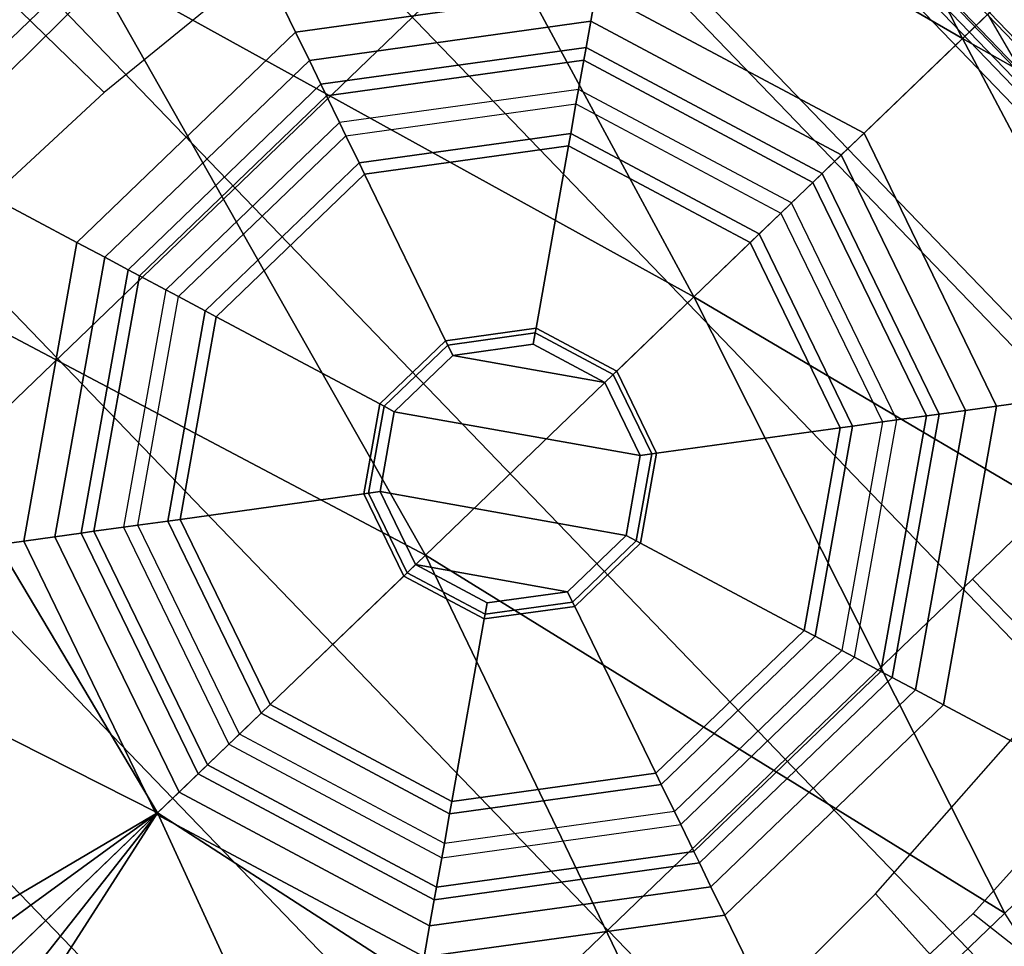
# Model space of a CAD drawing. Units: inches. Extents: x -2 to 154, y -4 to 160.
# Drawn here: x 50 to 52, y 41 to 42 of the extents above; entities that cross this region are included whole.
import ezdxf

# ---------------------------------------------------------------- set-up
doc = ezdxf.new("R2010")
doc.units = ezdxf.units.IN
doc.header["$MEASUREMENT"] = 0
for name, color, linetype in [('SEAT', 5, 'Continuous'), ('SEAT-CHASSIS', 5, 'Continuous'), ('SEAT-FABRIC', 5, 'Continuous'), ('SEAT-FRAME', 5, 'Continuous'), ('SEAT-SHAFT', 5, 'Continuous')]:
    doc.layers.add(name, color=color, linetype=linetype)

# ---------------------------------------------------------------- blocks, each defined once
blk = doc.blocks.new('1COSM_LOWBACK_FXDARMS_0T')
at = {"layer": 'SEAT'}
blk.add_point((0, 0), dxfattribs=at)
at = {"layer": 'SEAT-CHASSIS'}
for points in [[(1.4691, -3.8609, 14.6481), (1.4691, 3.5603, 14.6481), (1.4123, 3.5603, 14.57), (1.4123, -3.8609, 14.57)], [(1.4123, -3.8609, 14.57), (1.4123, 3.5603, 14.57), (1.4123, 3.5603, 14.4734), (1.4123, -3.8609, 14.4734)], [(1.4123, -3.8609, 14.4734), (1.4123, 3.5603, 14.4734), (1.4691, 3.5603, 14.3952), (1.4691, -3.8609, 14.3952)], [(1.561, -3.8609, 14.678), (1.561, 3.5603, 14.678), (1.4691, 3.5603, 14.6481), (1.4691, -3.8609, 14.6481)], [(1.4691, -3.8609, 14.3952), (1.4691, 3.5603, 14.3952), (1.5609, 3.5603, 14.3654), (1.5609, -3.8609, 14.3654)], [(1.6528, 3.5603, 14.3952), (1.6528, -3.8609, 14.3952), (1.5609, -3.8609, 14.3654), (1.5609, 3.5603, 14.3654)], [(1.561, 3.5603, 14.678), (1.561, -3.8609, 14.678), (1.6529, -3.8609, 14.6481), (1.6529, 3.5603, 14.6481)], [(1.7096, 3.5603, 14.4733), (1.7096, -3.8609, 14.4733), (1.6528, -3.8609, 14.3952), (1.6528, 3.5603, 14.3952)], [(1.6529, 3.5603, 14.6481), (1.6529, -3.8609, 14.6481), (1.7096, -3.8609, 14.5699), (1.7096, 3.5603, 14.5699)], [(1.7096, 3.5603, 14.5699), (1.7096, -3.8609, 14.5699), (1.7096, -3.8609, 14.4733), (1.7096, 3.5603, 14.4733)], [(-0.0881, 1.5462, 17.8262), (-0.0881, 1.5462, 17.8262), (-0.4015, 0.791, 17.8303), (0.0616, 0.7911, 17.8722)], [(-0.6643, 1.2453, 15.356), (-0.6643, 1.3976, 15.356), (2.1596, 1.3976, 16.26), (2.1596, 1.2453, 16.26)], [(0.3161, 1.3992, 17.1557), (0.3116, 0.4756, 17.1698), (-0.4398, 0.4757, 16.8864), (-0.4429, 1.3992, 16.8688)], [(0.034, 0.7653, 13.814), (-0.1005, 0.7633, 13.761), (-0.0993, 0.9129, 13.7132), (0.0546, 0.914, 13.7729)], [(-0.041, 0.8858, 15.9277), (-0.0339, 0.6669, 15.9239), (-0.3497, 0.673, 16.1068), (-0.3602, 0.8858, 16.1132)], [(0.297, 0.8718, 15.7813), (0.2994, 0.6393, 15.7805), (-0.0339, 0.6669, 15.9239), (-0.041, 0.8858, 15.9277)], [(0.9908, -0.7471, 14.4501), (0.9908, 0.7471, 14.4501), (0.995, 0.865, 14.443), (0.995, -0.865, 14.443)], [(0.995, -0.865, 14.443), (1.243, -0.6493, 14.3175), (1.243, 0.6493, 14.3175), (0.995, 0.865, 14.443)], [(-0.8632, 0.791, 17.7481), (-0.8632, 0.791, 17.7481), (-1.0855, 0.1189, 17.7036), (-0.587, 0, 17.815)], [(-0.4015, 0.791, 17.8303), (-0.4015, 0.791, 17.8303), (-0.8632, 0.791, 17.7481), (-0.587, 0, 17.815)], [(-0.1409, 0, 17.8747), (-0.1409, 0, 17.8747), (-0.4015, 0.791, 17.8303), (-0.587, 0, 17.815)], [(0.0616, 0.7911, 17.8722), (0.0616, 0.7911, 17.8722), (-0.4015, 0.791, 17.8303), (-0.1409, 0, 17.8747)], [(-0.1409, 0, 17.8747), (-0.1409, 0, 17.8747), (0.3056, 0, 17.8972), (0.0616, 0.7911, 17.8722)], [(0.5257, 0.7911, 17.8774), (0.5257, 0.7911, 17.8774), (0.0616, 0.7911, 17.8722), (0.3056, 0, 17.8972)], [(0.7525, 0, 17.8875), (0.7525, 0, 17.8875), (0.5257, 0.7911, 17.8774), (0.3056, 0, 17.8972)], [(0.9906, 0.7911, 17.8528), (0.9906, 0.7911, 17.8528), (0.5257, 0.7911, 17.8774), (0.7525, 0, 17.8875)], [(0.9906, 0.7911, 17.8528), (0.9906, 0.7911, 17.8528), (0.7525, 0, 17.8875), (1.1994, 0, 17.8522)], [(0.9699, 0.6598, 14.4697), (0.9699, -0.6598, 14.4697), (0.9908, -0.7471, 14.4501), (0.9908, 0.7471, 14.4501)], [(0.7564, 0.6558, 15.2107), (0.7564, -0.6558, 15.2107), (0.741, -0.6775, 15.109), (0.741, 0.6775, 15.109)], [(0.741, -0.6775, 15.109), (0.741, 0.6775, 15.109), (0.764, 0.6501, 14.8539), (0.764, -0.6501, 14.8539)], [(0.7976, -0.5771, 15.2743), (0.7976, 0.5771, 15.2743), (0.7564, 0.6558, 15.2107), (0.7564, -0.6558, 15.2107)], [(0.764, 0.6501, 14.8539), (0.764, -0.6501, 14.8539), (0.7754, -0.6331, 14.7809), (0.7754, 0.6331, 14.7809)], [(0.9292, -0.5822, 14.509), (0.9292, 0.5822, 14.509), (0.9699, 0.6598, 14.4697), (0.9699, -0.6598, 14.4697)], [(1.243, -0.6493, 14.3175), (1.2579, -0.633, 14.3123), (1.2579, 0.633, 14.3123), (1.243, 0.6493, 14.3175)], [(0.7754, -0.6331, 14.7809), (0.7754, 0.6331, 14.7809), (0.794, 0.6005, 14.718), (0.794, -0.6005, 14.718)], [(1.2702, 0.6142, 14.3084), (1.2579, 0.633, 14.3123), (1.2579, -0.633, 14.3123), (1.2702, -0.6142, 14.3084)], [(1.2702, -0.6142, 14.3084), (1.2702, 0.6142, 14.3084), (1.2798, 0.6143, 14.3009), (1.2798, -0.6143, 14.3009)], [(1.2832, -0.6142, 14.2892), (1.2832, 0.6142, 14.2892), (1.279, 0.6139, 14.2778), (1.279, -0.6139, 14.2778)], [(1.2798, -0.6143, 14.3009), (1.2798, 0.6143, 14.3009), (1.2832, 0.6142, 14.2892), (1.2832, -0.6142, 14.2892)], [(0.794, 0.6005, 14.718), (0.794, -0.6005, 14.718), (0.8329, -0.5511, 14.6349), (0.8329, 0.5511, 14.6349)], [(0.8811, 0.5446, 14.5638), (0.8811, -0.5446, 14.5638), (0.9292, -0.5822, 14.509), (0.9292, 0.5822, 14.509)], [(0.8754, 0.4661, 15.3282), (0.8754, -0.4661, 15.3282), (0.7976, -0.5771, 15.2743), (0.7976, 0.5771, 15.2743)], [(0.8329, -0.5511, 14.6349), (0.8329, 0.5511, 14.6349), (0.8811, 0.5446, 14.5638), (0.8811, -0.5446, 14.5638)], [(0.9592, -0.4018, 15.3455), (0.9592, 0.4018, 15.3455), (0.8754, 0.4661, 15.3282), (0.8754, -0.4661, 15.3282)], [(1.0507, 0.3644, 15.3267), (1.0507, -0.3644, 15.3267), (0.9592, -0.4018, 15.3455), (0.9592, 0.4018, 15.3455)], [(1.161, -0.3937, 15.296), (1.161, 0.3937, 15.296), (1.1385, 0.3817, 15.2768), (1.1385, -0.3817, 15.2768)], [(1.2105, 0.3937, 15.2071), (1.2105, -0.3937, 15.2071), (1.161, -0.3937, 15.296), (1.161, 0.3937, 15.296)], [(1.1385, 0.3817, 15.2768), (1.1385, -0.3817, 15.2768), (1.1288, -0.3525, 15.2685), (1.1288, 0.3525, 15.2685)], [(1.1288, -0.3525, 15.2685), (1.1288, 0.3525, 15.2685), (1.0507, 0.3644, 15.3267), (1.0507, -0.3644, 15.3267)], [(-1.0518, 0.0639, 17.7121), (-1.0518, 0.0639, 17.7121), (-0.587, 0, 17.815), (-1.0855, 0.1189, 17.7036)], [(-1.0518, 0.0639, 17.7121), (-1.0518, 0.0639, 17.7121), (-1.0329, 0, 17.7177), (-0.587, 0, 17.815)], [(-0.587, 0, 17.815), (-1.0855, -0.1189, 17.7036), (-0.8632, -0.791, 17.7481)], [(-1.0855, -0.1189, 17.7036), (-0.587, 0, 17.815), (-1.0518, -0.0639, 17.7121)], [(-0.587, 0, 17.815), (-1.0329, 0, 17.7177), (-1.0518, -0.0639, 17.7121)], [(-0.587, 0, 17.815), (-0.8632, -0.791, 17.7481), (-0.4015, -0.791, 17.8303)], [(-0.587, 0, 17.815), (-0.4015, -0.791, 17.8303), (-0.1409, 0, 17.8747)], [(-0.1409, 0, 17.8747), (-0.4015, -0.791, 17.8303), (0.0616, -0.7911, 17.8722)], [(0.0616, -0.7911, 17.8722), (0.3056, 0, 17.8972), (-0.1409, 0, 17.8747)], [(0.3056, 0, 17.8972), (0.0616, -0.7911, 17.8722), (0.5257, -0.7911, 17.8774)], [(0.3056, 0, 17.8972), (0.5257, -0.7911, 17.8774), (0.7525, 0, 17.8875)], [(0.7525, 0, 17.8875), (0.5257, -0.7911, 17.8774), (0.9906, -0.7911, 17.8528)], [(1.2718, 0, 14.2672), (1.2718, 0, 14.2672), (0.7073, -0.3601, 14.1319), (0.7946, 0, 14.1528)], [(1.1994, 0, 17.8522), (0.7525, 0, 17.8875), (0.9906, -0.7911, 17.8528)], [(-0.4429, -1.3992, 16.8688), (-0.4398, -0.4757, 16.8864), (0.3116, -0.4756, 17.1698), (0.3161, -1.3992, 17.1557)], [(0.3161, -1.3992, 17.1557), (0.3116, -0.4756, 17.1698), (1.0601, -0.4737, 17.3696), (1.1007, -1.3993, 17.363)], [(-0.041, -0.8858, 15.9277), (-0.0339, -0.6669, 15.9239), (0.2994, -0.6393, 15.7805), (0.297, -0.8718, 15.7813)], [(-0.3602, -0.8858, 16.1132), (-0.3497, -0.673, 16.1068), (-0.0339, -0.6669, 15.9239), (-0.041, -0.8858, 15.9277)], [(0.0546, -0.914, 13.7729), (0.3285, -0.8727, 13.8686), (0.2604, -0.7489, 13.8897), (0.034, -0.7653, 13.814)], [(0.0546, -0.914, 13.7729), (-0.0993, -0.9129, 13.7132), (-0.1005, -0.7633, 13.761), (0.034, -0.7653, 13.814)], [(0.0616, -0.7911, 17.8722), (-0.4015, -0.791, 17.8303), (-0.0881, -1.5462, 17.8262)], [(-0.041, -0.8858, 15.9277), (-0.0469, -0.9055, 15.9085), (0.2995, -0.8907, 15.7606), (0.297, -0.8718, 15.7813)], [(2.1596, -1.2453, 16.26), (2.1596, -1.3976, 16.26), (-0.6643, -1.3976, 15.356), (-0.6643, -1.2453, 15.356)], [(2.1596, -1.3976, 16.26), (-0.6643, -1.3976, 15.356), (-0.675, -1.4812, 15.3889), (2.1491, -1.4812, 16.293)], [(2.1491, -1.4812, 16.293), (-0.675, -1.4812, 15.3889), (-0.7008, -1.5157, 15.4683), (2.124, -1.5157, 16.3726)], [(0.3522, -1.5157, 17.0432), (-0.3955, -1.5157, 16.7606), (-0.7008, -1.5157, 15.4683), (2.124, -1.5157, 16.3726)]]:
    blk.add_3dface(points, dxfattribs=at)
at = {"layer": 'SEAT-FABRIC'}
for points in [[(-6.3539, -10.1081, 20.7394), (-6.3539, 10.1081, 20.7394), (-5.0523, 10.1195, 20.4336), (-5.0523, -10.1195, 20.4336)], [(-5.0523, -10.1195, 20.4336), (-5.0523, 10.1195, 20.4336), (-3.7218, 10.1136, 20.7126), (-3.7218, -10.1136, 20.7126)], [(-7.145, -10.0816, 21.8035), (-7.145, 10.0816, 21.8035), (-6.3539, 10.1081, 20.7394), (-6.3539, -10.1081, 20.7394)], [(-3.7218, -10.1136, 20.7126), (-3.7218, 10.1136, 20.7126), (-2.407, 10.0969, 21.0637), (-2.407, -10.0969, 21.0637)], [(0.5398, -10.0262, 21.6834), (0.5398, 10.0262, 21.6834), (-2.407, 10.0969, 21.0637), (-2.407, -10.0969, 21.0637)], [(-6.9574, -10.0419, 23.1291), (-6.9574, 10.0419, 23.1291), (-7.145, 10.0816, 21.8035), (-7.145, -10.0816, 21.8035)], [(-6.3779, -9.9896, 24.3591), (-6.3779, 9.9896, 24.3591), (-6.9574, 10.0419, 23.1291), (-6.9574, -10.0419, 23.1291)], [(3.5334, -9.9073, 21.9878), (3.5334, 9.9073, 21.9878), (0.5398, 10.0262, 21.6834), (0.5398, -10.0262, 21.6834)], [(-5.8765, -9.9271, 25.5673), (-5.8765, 9.9271, 25.5673), (-6.3779, 9.9896, 24.3591), (-6.3779, -9.9896, 24.3591)], [(-5.6908, -9.8517, 26.8595), (-5.6908, 9.8517, 26.8595), (-5.8765, 9.9271, 25.5673), (-5.8765, -9.9271, 25.5673)], [(6.5365, -9.7073, 21.9588), (6.5365, 9.7073, 21.9588), (3.5334, 9.9073, 21.9878), (3.5334, -9.9073, 21.9878)], [(-5.8585, -9.7635, 28.1532), (-5.8585, 9.7635, 28.1532), (-5.6908, 9.8517, 26.8595), (-5.6908, -9.8517, 26.8595)], [(-6.2455, -9.6663, 29.4026), (-6.2455, 9.6663, 29.4026), (-5.8585, 9.7635, 28.1532), (-5.8585, -9.7635, 28.1532)], [(6.5365, -9.7073, 21.9588), (7.3337, -9.5511, 21.8628), (7.3337, 9.5511, 21.8628), (6.5365, 9.7073, 21.9588)], [(-7.1568, -9.4558, 32.311), (-7.1568, 9.4558, 32.311), (-6.2455, 9.6663, 29.4026), (-6.2455, -9.6663, 29.4026)], [(7.3337, -9.5511, 21.8628), (7.3337, 9.5511, 21.8628), (8.683, 9.0605, 21.4807), (8.683, -9.0605, 21.4807)], [(-7.8159, -9.2807, 35.7277), (-7.8159, 9.2807, 35.7277), (-7.1568, 9.4558, 32.311), (-7.1568, -9.4558, 32.311)], [(-7.8159, -9.2807, 35.7277), (-7.8159, 9.2807, 35.7277), (-8.1077, 9.0736, 36.6542), (-8.1077, -9.0736, 36.6542)], [(-8.1077, 9.0736, 36.6542), (-8.1077, -9.0736, 36.6542), (-8.6178, -8.5536, 37.3264), (-8.6178, 8.5537, 37.3264)], [(8.683, -9.0605, 21.4807), (8.683, 9.0605, 21.4807), (9.7381, 8.2597, 20.8131), (9.7381, -8.2597, 20.8131)], [(-8.6178, -8.5536, 37.3264), (-8.6178, 8.5537, 37.3264), (-9.2416, 7.8366, 37.6169), (-9.2416, -7.8366, 37.6169)]]:
    blk.add_3dface(points, dxfattribs=at)
at = {"layer": 'SEAT-FRAME'}
blk.add_3dface([(-4.6518, 4.4989, 16.2432), (-4.6798, 0, 16.2375), (-4.6518, -4.4989, 16.2432)], dxfattribs=at)
at = {"layer": 'SEAT-SHAFT'}
for points in [[(0, -0.9558, 0.6234), (-0.2954, -0.909, 0.6234), (-0.2954, 0.909, 0.6234), (0, 0.9558, 0.6234)], [(0.2954, -0.909, 0.6234), (0, -0.9558, 0.6234), (0, 0.9558, 0.6234), (0.2954, 0.909, 0.6234)], [(0.2737, 0.8425, 8.1391), (0.3042, 0.9361, 8.0407), (-0.3042, 0.9361, 8.0407), (-0.2737, 0.8425, 8.1391)], [(-0.3042, 0.9361, 8.0407), (0.3042, 0.9361, 8.0407), (0.3042, 0.9361, 7.9423), (-0.3042, 0.9361, 7.9423)], [(-0.2954, -0.909, 0.6234), (-0.5618, -0.7732, 0.6234), (-0.5618, 0.7732, 0.6234), (-0.2954, 0.909, 0.6234)], [(0.5618, -0.7732, 0.6234), (0.2954, -0.909, 0.6234), (0.2954, 0.909, 0.6234), (0.5618, 0.7732, 0.6234)], [(-0.1819, 0.56, 8.1391), (-0.2737, 0.8425, 8.1391), (-0.7166, 0.5207, 8.1391), (-0.4763, 0.3461, 8.1391)], [(0.1819, 0.56, 8.1391), (0.2737, 0.8425, 8.1391), (-0.2737, 0.8425, 8.1391), (-0.1819, 0.56, 8.1391)], [(0.4763, 0.3461, 8.1391), (0.7166, 0.5207, 8.1391), (0.2737, 0.8425, 8.1391), (0.1819, 0.56, 8.1391)], [(-0.5618, -0.7732, 0.6234), (-0.7732, -0.5618, 0.6234), (-0.7732, 0.5618, 0.6234), (-0.5618, 0.7732, 0.6234)], [(0.7732, -0.5618, 0.6234), (0.5618, -0.7732, 0.6234), (0.5618, 0.7732, 0.6234), (0.7732, 0.5618, 0.6234)], [(-0.7732, -0.5618, 0.6234), (-0.909, -0.2954, 0.6234), (-0.909, 0.2954, 0.6234), (-0.7732, 0.5618, 0.6234)], [(-0.4763, 0.3461, 8.1391), (-0.4458, 0.3239, 8.1391), (-0.1703, 0.524, 8.1391), (-0.1819, 0.56, 8.1391)], [(-0.1819, 0.56, 8.1391), (-0.1703, 0.524, 8.1391), (0.1703, 0.524, 8.1391), (0.1819, 0.56, 8.1391)], [(0.1819, 0.56, 8.1391), (0.1703, 0.524, 8.1391), (0.4458, 0.3239, 8.1391), (0.4763, 0.3461, 8.1391)], [(0.909, -0.2954, 0.6234), (0.7732, -0.5618, 0.6234), (0.7732, 0.5618, 0.6234), (0.909, 0.2954, 0.6234)], [(-0.4763, 0.3461, 8.1391), (-0.7166, 0.5207, 8.1391), (-0.8858, 0, 8.1391), (-0.5888, 0, 8.1391)], [(-0.1703, 0.524, 8.1391), (-0.4458, 0.3239, 8.1391), (-0.4458, 0.3239, 14.2422), (-0.1703, 0.524, 14.2422)], [(-0.4458, 0.3239, 14.2422), (-0.1703, 0.524, 14.2422), (-0.1604, 0.4937, 15.5105), (-0.42, 0.3051, 15.5105)], [(0.1703, 0.524, 8.1391), (-0.1703, 0.524, 8.1391), (-0.1703, 0.524, 14.2422), (0.1703, 0.524, 14.2422)], [(-0.1703, 0.524, 14.2422), (0.1703, 0.524, 14.2422), (0.1604, 0.4937, 15.5105), (-0.1604, 0.4937, 15.5105)], [(0.1703, 0.524, 14.2422), (0.4458, 0.3239, 14.2422), (0.42, 0.3051, 15.5105), (0.1604, 0.4937, 15.5105)], [(0.4458, 0.3239, 8.1391), (0.1703, 0.524, 8.1391), (0.1703, 0.524, 14.2422), (0.4458, 0.3239, 14.2422)], [(0.5888, 0, 8.1391), (0.8858, 0, 8.1391), (0.7166, 0.5207, 8.1391), (0.4763, 0.3461, 8.1391)], [(-0.1557, 0.4791, 15.5459), (-0.4075, 0.2961, 15.5459), (-0.42, 0.3051, 15.5105), (-0.1604, 0.4937, 15.5105)], [(0.1557, 0.4791, 15.5459), (-0.1557, 0.4791, 15.5459), (-0.1604, 0.4937, 15.5105), (0.1604, 0.4937, 15.5105)], [(0.4075, 0.2961, 15.5459), (0.1557, 0.4791, 15.5459), (0.1604, 0.4937, 15.5105), (0.42, 0.3051, 15.5105)], [(-0.1446, 0.4451, 15.5604), (-0.3786, 0.2751, 15.5604), (-0.4075, 0.2961, 15.5459), (-0.1557, 0.4791, 15.5459)], [(0.1446, 0.4451, 15.5604), (-0.1446, 0.4451, 15.5604), (-0.1557, 0.4791, 15.5459), (0.1557, 0.4791, 15.5459)], [(0.3786, 0.2751, 15.5604), (0.1446, 0.4451, 15.5604), (0.1557, 0.4791, 15.5459), (0.4075, 0.2961, 15.5459)], [(-0.1392, 0.4285, 15.5604), (-0.1446, 0.4451, 15.5604), (-0.3786, 0.2751, 15.5604), (-0.3645, 0.2649, 15.5604)], [(0.1392, 0.4285, 15.5604), (0.1446, 0.4451, 15.5604), (-0.1446, 0.4451, 15.5604), (-0.1392, 0.4285, 15.5604)], [(0.3645, 0.2649, 15.5604), (0.3786, 0.2751, 15.5604), (0.1446, 0.4451, 15.5604), (0.1392, 0.4285, 15.5604)], [(-0.3645, 0.2649, 15.5604), (-0.1392, 0.4285, 15.5604), (-0.1281, 0.3941, 15.5454), (-0.3353, 0.2436, 15.5454)], [(-0.1392, 0.4285, 15.5604), (0.1392, 0.4285, 15.5604), (0.1281, 0.3941, 15.5454), (-0.1281, 0.3941, 15.5454)], [(0.1392, 0.4285, 15.5604), (0.3645, 0.2649, 15.5604), (0.3353, 0.2436, 15.5454), (0.1281, 0.3941, 15.5454)], [(-0.3353, 0.2436, 15.5454), (-0.1281, 0.3941, 15.5454), (-0.1234, 0.3799, 15.5092), (-0.3231, 0.2348, 15.5092)], [(-0.1281, 0.3941, 15.5454), (0.1281, 0.3941, 15.5454), (0.1234, 0.3799, 15.5092), (-0.1234, 0.3799, 15.5092)], [(0.1281, 0.3941, 15.5454), (0.3353, 0.2436, 15.5454), (0.3231, 0.2348, 15.5092), (0.1234, 0.3799, 15.5092)], [(-0.1234, 0.3799, 15.4754), (-0.1234, 0.3799, 15.5092), (-0.3231, 0.2348, 15.5092), (-0.3231, 0.2348, 15.4754)], [(-0.3231, 0.2348, 15.4754), (-0.1433, 0.1041, 15.4754), (-0.0547, 0.1685, 15.4754), (-0.1234, 0.3799, 15.4754)], [(0.1234, 0.3799, 15.4754), (0.1234, 0.3799, 15.5092), (-0.1234, 0.3799, 15.5092), (-0.1234, 0.3799, 15.4754)], [(-0.1234, 0.3799, 15.4754), (-0.0547, 0.1685, 15.4754), (0.0547, 0.1685, 15.4754), (0.1234, 0.3799, 15.4754)], [(0.1234, 0.3799, 15.4754), (0.0547, 0.1685, 15.4754), (0.1433, 0.1041, 15.4754), (0.3231, 0.2348, 15.4754)], [(0.3231, 0.2348, 15.4754), (0.3231, 0.2348, 15.5092), (0.1234, 0.3799, 15.5092), (0.1234, 0.3799, 15.4754)], [(-0.5888, 0, 8.1391), (-0.551, 0, 8.1391), (-0.4458, 0.3239, 8.1391), (-0.4763, 0.3461, 8.1391)], [(0.4763, 0.3461, 8.1391), (0.4458, 0.3239, 8.1391), (0.551, 0, 8.1391), (0.5888, 0, 8.1391)], [(-0.4458, 0.3239, 8.1391), (-0.551, 0, 8.1391), (-0.551, 0, 14.2422), (-0.4458, 0.3239, 14.2422)], [(-0.551, 0, 14.2422), (-0.4458, 0.3239, 14.2422), (-0.42, 0.3051, 15.5105), (-0.5191, 0, 15.5105)], [(0.4458, 0.3239, 14.2422), (0.551, 0, 14.2422), (0.5191, 0, 15.5105), (0.42, 0.3051, 15.5105)], [(0.551, 0, 8.1391), (0.4458, 0.3239, 8.1391), (0.4458, 0.3239, 14.2422), (0.551, 0, 14.2422)], [(-0.909, -0.2954, 0.6234), (-0.9558, 0, 0.6234), (-0.9558, 0, 0.6234), (-0.909, 0.2954, 0.6234)], [(-0.4075, 0.2961, 15.5459), (-0.5037, 0, 15.5459), (-0.5191, 0, 15.5105), (-0.42, 0.3051, 15.5105)], [(-0.3786, 0.2751, 15.5604), (-0.468, 0, 15.5604), (-0.5037, 0, 15.5459), (-0.4075, 0.2961, 15.5459)], [(0.468, 0, 15.5604), (0.3786, 0.2751, 15.5604), (0.4075, 0.2961, 15.5459), (0.5037, 0, 15.5459)], [(0.5037, 0, 15.5459), (0.4075, 0.2961, 15.5459), (0.42, 0.3051, 15.5105), (0.5191, 0, 15.5105)], [(0.9558, 0, 0.6234), (0.909, -0.2954, 0.6234), (0.909, 0.2954, 0.6234), (0.9558, 0, 0.6234)], [(-0.3645, 0.2649, 15.5604), (-0.3786, 0.2751, 15.5604), (-0.468, 0, 15.5604), (-0.4506, 0, 15.5604)], [(0.4506, 0, 15.5604), (0.468, 0, 15.5604), (0.3786, 0.2751, 15.5604), (0.3645, 0.2649, 15.5604)], [(-0.4506, 0, 15.5604), (-0.3645, 0.2649, 15.5604), (-0.3353, 0.2436, 15.5454), (-0.4144, 0, 15.5454)], [(0.3645, 0.2649, 15.5604), (0.4506, 0, 15.5604), (0.4144, 0, 15.5454), (0.3353, 0.2436, 15.5454)], [(-0.4144, 0, 15.5454), (-0.3353, 0.2436, 15.5454), (-0.3231, 0.2348, 15.5092), (-0.3994, 0, 15.5092)], [(0.3353, 0.2436, 15.5454), (0.4144, 0, 15.5454), (0.3994, 0, 15.5092), (0.3231, 0.2348, 15.5092)], [(-0.3231, 0.2348, 15.4754), (-0.3231, 0.2348, 15.5092), (-0.3994, 0, 15.5092), (-0.3994, 0, 15.4754)], [(-0.3994, 0, 15.4754), (-0.1772, 0, 15.4754), (-0.1433, 0.1041, 15.4754), (-0.3231, 0.2348, 15.4754)], [(0.3231, 0.2348, 15.4754), (0.1433, 0.1041, 15.4754), (0.1772, 0, 15.4754), (0.3994, 0, 15.4754)], [(0.3994, 0, 15.4754), (0.3994, 0, 15.5092), (0.3231, 0.2348, 15.5092), (0.3231, 0.2348, 15.4754)], [(-0.0547, 0.1685, 15.4754), (-0.1433, 0.1041, 15.4754), (-0.1433, 0.1041, 15.7966), (-0.0547, 0.1685, 15.7966)], [(-0.1387, 0.1007, 15.8105), (-0.053, 0.163, 15.8105), (-0.0547, 0.1685, 15.7966), (-0.1433, 0.1041, 15.7966)], [(0.0547, 0.1685, 15.4754), (-0.0547, 0.1685, 15.4754), (-0.0547, 0.1685, 15.7966), (0.0547, 0.1685, 15.7966)], [(-0.053, 0.163, 15.8105), (0.053, 0.163, 15.8105), (0.0547, 0.1685, 15.7966), (-0.0547, 0.1685, 15.7966)], [(0.053, 0.163, 15.8105), (0.1387, 0.1007, 15.8105), (0.1433, 0.1041, 15.7966), (0.0547, 0.1685, 15.7966)], [(0.1433, 0.1041, 15.4754), (0.0547, 0.1685, 15.4754), (0.0547, 0.1685, 15.7966), (0.1433, 0.1041, 15.7966)], [(-0.0487, 0.1498, 15.8163), (-0.053, 0.163, 15.8105), (-0.1387, 0.1007, 15.8105), (-0.1274, 0.0926, 15.8163)], [(0.0487, 0.1498, 15.8163), (0.053, 0.163, 15.8105), (-0.053, 0.163, 15.8105), (-0.0487, 0.1498, 15.8163)], [(0.1274, 0.0926, 15.8163), (0.1387, 0.1007, 15.8105), (0.053, 0.163, 15.8105), (0.0487, 0.1498, 15.8163)], [(-0.0487, 0.1498, 15.8163), (-0.1274, 0.0926, 15.8163), (0.0487, -0.1498, 15.8163), (0.1274, -0.0926, 15.8163)], [(0.1274, -0.0926, 15.8163), (0.1575, 0, 15.8163), (0.0487, 0.1498, 15.8163), (-0.0487, 0.1498, 15.8163)], [(0.1575, 0, 15.8163), (0.1274, 0.0926, 15.8163), (0.0487, 0.1498, 15.8163)], [(-0.1433, 0.1041, 15.4754), (-0.1772, 0, 15.4754), (-0.1772, 0, 15.7966), (-0.1433, 0.1041, 15.7966)], [(-0.1714, 0, 15.8105), (-0.1387, 0.1007, 15.8105), (-0.1433, 0.1041, 15.7966), (-0.1772, 0, 15.7966)], [(-0.1274, 0.0926, 15.8163), (-0.1387, 0.1007, 15.8105), (-0.1714, 0, 15.8105), (-0.1575, 0, 15.8163)], [(0.1575, 0, 15.8163), (0.1714, 0, 15.8105), (0.1387, 0.1007, 15.8105), (0.1274, 0.0926, 15.8163)], [(0.1387, 0.1007, 15.8105), (0.1714, 0, 15.8105), (0.1772, 0, 15.7966), (0.1433, 0.1041, 15.7966)], [(0.1772, 0, 15.4754), (0.1433, 0.1041, 15.4754), (0.1433, 0.1041, 15.7966), (0.1772, 0, 15.7966)], [(0.0487, -0.1498, 15.8163), (-0.1274, 0.0926, 15.8163), (-0.1575, 0, 15.8163), (-0.0487, -0.1498, 15.8163)], [(-0.5888, 0, 8.1391), (-0.8858, 0, 8.1391), (-0.7166, -0.5207, 8.1391), (-0.4763, -0.3461, 8.1391)], [(-0.4763, -0.3461, 8.1391), (-0.4458, -0.3239, 8.1391), (-0.551, 0, 8.1391), (-0.5888, 0, 8.1391)], [(-0.551, 0, 8.1391), (-0.4458, -0.3239, 8.1391), (-0.4458, -0.3239, 14.2422), (-0.551, 0, 14.2422)], [(-0.4458, -0.3239, 14.2422), (-0.551, 0, 14.2422), (-0.5191, 0, 15.5105), (-0.42, -0.3051, 15.5105)], [(-0.3994, 0, 15.4754), (-0.3994, 0, 15.5092), (-0.3231, -0.2348, 15.5092), (-0.3231, -0.2348, 15.4754)], [(-0.3231, -0.2348, 15.4754), (-0.1433, -0.1041, 15.4754), (-0.1772, 0, 15.4754), (-0.3994, 0, 15.4754)], [(-0.1772, 0, 15.4754), (-0.1433, -0.1041, 15.4754), (-0.1433, -0.1041, 15.7966), (-0.1772, 0, 15.7966)], [(-0.1387, -0.1007, 15.8105), (-0.1714, 0, 15.8105), (-0.1772, 0, 15.7966), (-0.1433, -0.1041, 15.7966)], [(-0.5037, 0, 15.5459), (-0.4075, -0.2961, 15.5459), (-0.42, -0.3051, 15.5105), (-0.5191, 0, 15.5105)], [(-0.468, 0, 15.5604), (-0.3786, -0.2751, 15.5604), (-0.4075, -0.2961, 15.5459), (-0.5037, 0, 15.5459)], [(-0.4506, 0, 15.5604), (-0.468, 0, 15.5604), (-0.3786, -0.2751, 15.5604), (-0.3645, -0.2649, 15.5604)], [(-0.3645, -0.2649, 15.5604), (-0.4506, 0, 15.5604), (-0.4144, 0, 15.5454), (-0.3353, -0.2436, 15.5454)], [(-0.3353, -0.2436, 15.5454), (-0.4144, 0, 15.5454), (-0.3994, 0, 15.5092), (-0.3231, -0.2348, 15.5092)], [(-0.1575, 0, 15.8163), (-0.1714, 0, 15.8105), (-0.1387, -0.1007, 15.8105), (-0.1274, -0.0926, 15.8163)], [(-0.0487, -0.1498, 15.8163), (-0.1575, 0, 15.8163), (-0.1274, -0.0926, 15.8163)], [(0.1274, -0.0926, 15.8163), (0.1387, -0.1007, 15.8105), (0.1714, 0, 15.8105), (0.1575, 0, 15.8163)], [(0.1714, 0, 15.8105), (0.1387, -0.1007, 15.8105), (0.1433, -0.1041, 15.7966), (0.1772, 0, 15.7966)], [(0.3994, 0, 15.4754), (0.1772, 0, 15.4754), (0.1433, -0.1041, 15.4754), (0.3231, -0.2348, 15.4754)], [(0.1433, -0.1041, 15.4754), (0.1772, 0, 15.4754), (0.1772, 0, 15.7966), (0.1433, -0.1041, 15.7966)], [(0.4144, 0, 15.5454), (0.3353, -0.2436, 15.5454), (0.3231, -0.2348, 15.5092), (0.3994, 0, 15.5092)], [(0.3231, -0.2348, 15.4754), (0.3231, -0.2348, 15.5092), (0.3994, 0, 15.5092), (0.3994, 0, 15.4754)], [(0.4506, 0, 15.5604), (0.3645, -0.2649, 15.5604), (0.3353, -0.2436, 15.5454), (0.4144, 0, 15.5454)], [(0.3645, -0.2649, 15.5604), (0.3786, -0.2751, 15.5604), (0.468, 0, 15.5604), (0.4506, 0, 15.5604)], [(0.3786, -0.2751, 15.5604), (0.468, 0, 15.5604), (0.5037, 0, 15.5459), (0.4075, -0.2961, 15.5459)], [(0.4075, -0.2961, 15.5459), (0.5037, 0, 15.5459), (0.5191, 0, 15.5105), (0.42, -0.3051, 15.5105)], [(0.551, 0, 14.2422), (0.4458, -0.3239, 14.2422), (0.42, -0.3051, 15.5105), (0.5191, 0, 15.5105)], [(0.5888, 0, 8.1391), (0.551, 0, 8.1391), (0.4458, -0.3239, 8.1391), (0.4763, -0.3461, 8.1391)], [(0.4458, -0.3239, 8.1391), (0.551, 0, 8.1391), (0.551, 0, 14.2422), (0.4458, -0.3239, 14.2422)], [(0.4763, -0.3461, 8.1391), (0.7166, -0.5207, 8.1391), (0.8858, 0, 8.1391), (0.5888, 0, 8.1391)], [(-0.1274, -0.0926, 15.8163), (-0.1387, -0.1007, 15.8105), (-0.053, -0.163, 15.8105), (-0.0487, -0.1498, 15.8163)], [(0.0487, -0.1498, 15.8163), (0.053, -0.163, 15.8105), (0.1387, -0.1007, 15.8105), (0.1274, -0.0926, 15.8163)], [(-0.1234, -0.3799, 15.4754), (-0.0547, -0.1685, 15.4754), (-0.1433, -0.1041, 15.4754), (-0.3231, -0.2348, 15.4754)], [(-0.053, -0.163, 15.8105), (-0.1387, -0.1007, 15.8105), (-0.1433, -0.1041, 15.7966), (-0.0547, -0.1685, 15.7966)], [(-0.1433, -0.1041, 15.4754), (-0.0547, -0.1685, 15.4754), (-0.0547, -0.1685, 15.7966), (-0.1433, -0.1041, 15.7966)], [(0.1387, -0.1007, 15.8105), (0.053, -0.163, 15.8105), (0.0547, -0.1685, 15.7966), (0.1433, -0.1041, 15.7966)], [(0.3231, -0.2348, 15.4754), (0.1433, -0.1041, 15.4754), (0.0547, -0.1685, 15.4754), (0.1234, -0.3799, 15.4754)], [(0.0547, -0.1685, 15.4754), (0.1433, -0.1041, 15.4754), (0.1433, -0.1041, 15.7966), (0.0547, -0.1685, 15.7966)], [(-0.0487, -0.1498, 15.8163), (-0.053, -0.163, 15.8105), (0.053, -0.163, 15.8105), (0.0487, -0.1498, 15.8163)], [(0.053, -0.163, 15.8105), (-0.053, -0.163, 15.8105), (-0.0547, -0.1685, 15.7966), (0.0547, -0.1685, 15.7966)], [(0.1234, -0.3799, 15.4754), (0.0547, -0.1685, 15.4754), (-0.0547, -0.1685, 15.4754), (-0.1234, -0.3799, 15.4754)], [(-0.0547, -0.1685, 15.4754), (0.0547, -0.1685, 15.4754), (0.0547, -0.1685, 15.7966), (-0.0547, -0.1685, 15.7966)], [(-0.1281, -0.3941, 15.5454), (-0.3353, -0.2436, 15.5454), (-0.3231, -0.2348, 15.5092), (-0.1234, -0.3799, 15.5092)], [(-0.3231, -0.2348, 15.4754), (-0.3231, -0.2348, 15.5092), (-0.1234, -0.3799, 15.5092), (-0.1234, -0.3799, 15.4754)], [(0.3353, -0.2436, 15.5454), (0.1281, -0.3941, 15.5454), (0.1234, -0.3799, 15.5092), (0.3231, -0.2348, 15.5092)], [(0.1234, -0.3799, 15.4754), (0.1234, -0.3799, 15.5092), (0.3231, -0.2348, 15.5092), (0.3231, -0.2348, 15.4754)], [(-0.1392, -0.4285, 15.5604), (-0.3645, -0.2649, 15.5604), (-0.3353, -0.2436, 15.5454), (-0.1281, -0.3941, 15.5454)], [(0.3645, -0.2649, 15.5604), (0.1392, -0.4285, 15.5604), (0.1281, -0.3941, 15.5454), (0.3353, -0.2436, 15.5454)], [(-0.3645, -0.2649, 15.5604), (-0.3786, -0.2751, 15.5604), (-0.1446, -0.4451, 15.5604), (-0.1392, -0.4285, 15.5604)], [(0.1392, -0.4285, 15.5604), (0.1446, -0.4451, 15.5604), (0.3786, -0.2751, 15.5604), (0.3645, -0.2649, 15.5604)], [(-0.3786, -0.2751, 15.5604), (-0.1446, -0.4451, 15.5604), (-0.1557, -0.4791, 15.5459), (-0.4075, -0.2961, 15.5459)], [(0.1446, -0.4451, 15.5604), (0.3786, -0.2751, 15.5604), (0.4075, -0.2961, 15.5459), (0.1557, -0.4791, 15.5459)], [(-0.1703, -0.524, 14.2422), (-0.4458, -0.3239, 14.2422), (-0.42, -0.3051, 15.5105), (-0.1604, -0.4937, 15.5105)], [(-0.4075, -0.2961, 15.5459), (-0.1557, -0.4791, 15.5459), (-0.1604, -0.4937, 15.5105), (-0.42, -0.3051, 15.5105)], [(0.1557, -0.4791, 15.5459), (0.4075, -0.2961, 15.5459), (0.42, -0.3051, 15.5105), (0.1604, -0.4937, 15.5105)], [(0.4458, -0.3239, 14.2422), (0.1703, -0.524, 14.2422), (0.1604, -0.4937, 15.5105), (0.42, -0.3051, 15.5105)], [(-0.1819, -0.56, 8.1391), (-0.1703, -0.524, 8.1391), (-0.4458, -0.3239, 8.1391), (-0.4763, -0.3461, 8.1391)], [(-0.4458, -0.3239, 8.1391), (-0.1703, -0.524, 8.1391), (-0.1703, -0.524, 14.2422), (-0.4458, -0.3239, 14.2422)], [(0.4763, -0.3461, 8.1391), (0.4458, -0.3239, 8.1391), (0.1703, -0.524, 8.1391), (0.1819, -0.56, 8.1391)], [(0.1703, -0.524, 8.1391), (0.4458, -0.3239, 8.1391), (0.4458, -0.3239, 14.2422), (0.1703, -0.524, 14.2422)], [(-0.4763, -0.3461, 8.1391), (-0.7166, -0.5207, 8.1391), (-0.2737, -0.8425, 8.1391), (-0.1819, -0.56, 8.1391)], [(0.1819, -0.56, 8.1391), (0.2737, -0.8425, 8.1391), (0.7166, -0.5207, 8.1391), (0.4763, -0.3461, 8.1391)], [(0.1281, -0.3941, 15.5454), (-0.1281, -0.3941, 15.5454), (-0.1234, -0.3799, 15.5092), (0.1234, -0.3799, 15.5092)], [(-0.1234, -0.3799, 15.4754), (-0.1234, -0.3799, 15.5092), (0.1234, -0.3799, 15.5092), (0.1234, -0.3799, 15.4754)], [(0.1392, -0.4285, 15.5604), (-0.1392, -0.4285, 15.5604), (-0.1281, -0.3941, 15.5454), (0.1281, -0.3941, 15.5454)], [(-0.1392, -0.4285, 15.5604), (-0.1446, -0.4451, 15.5604), (0.1446, -0.4451, 15.5604), (0.1392, -0.4285, 15.5604)], [(-0.1446, -0.4451, 15.5604), (0.1446, -0.4451, 15.5604), (0.1557, -0.4791, 15.5459), (-0.1557, -0.4791, 15.5459)], [(-0.1557, -0.4791, 15.5459), (0.1557, -0.4791, 15.5459), (0.1604, -0.4937, 15.5105), (-0.1604, -0.4937, 15.5105)], [(0.1703, -0.524, 14.2422), (-0.1703, -0.524, 14.2422), (-0.1604, -0.4937, 15.5105), (0.1604, -0.4937, 15.5105)], [(0.1819, -0.56, 8.1391), (0.1703, -0.524, 8.1391), (-0.1703, -0.524, 8.1391), (-0.1819, -0.56, 8.1391)], [(-0.1703, -0.524, 8.1391), (0.1703, -0.524, 8.1391), (0.1703, -0.524, 14.2422), (-0.1703, -0.524, 14.2422)], [(-0.1819, -0.56, 8.1391), (-0.2737, -0.8425, 8.1391), (0.2737, -0.8425, 8.1391), (0.1819, -0.56, 8.1391)], [(-0.2737, -0.8425, 8.1391), (-0.3042, -0.9361, 8.0407), (0.3042, -0.9361, 8.0407), (0.2737, -0.8425, 8.1391)], [(0.3042, -0.9361, 8.0407), (-0.3042, -0.9361, 8.0407), (-0.3042, -0.9361, 7.9423), (0.3042, -0.9361, 7.9423)]]:
    blk.add_3dface(points, dxfattribs=at)

msp = doc.modelspace()

# ---------------------------------------------------------------- block references
at = {"rotation": 43.9064932390198}
msp.add_blockref('1COSM_LOWBACK_FXDARMS_0T', (50.9704, 41.6701, -0.4823), dxfattribs=at)

doc.saveas('drawing.dxf')
